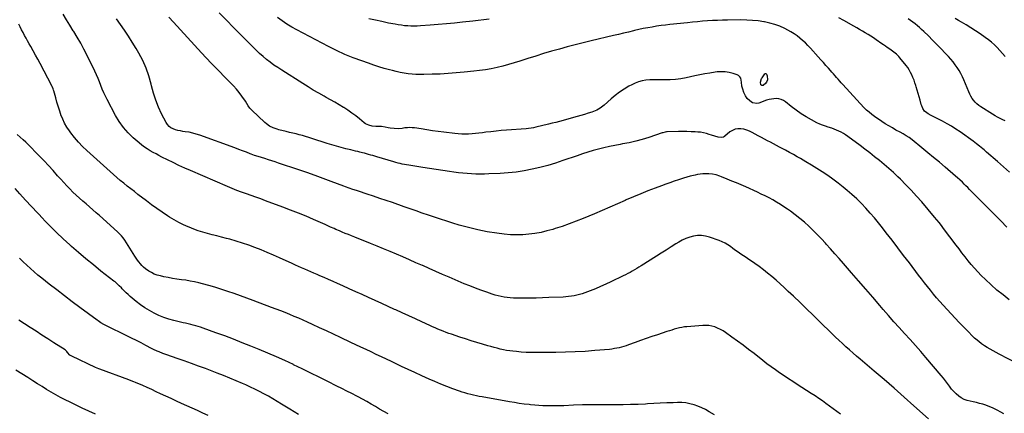
# Model space of a CAD drawing. Units: inches. Extents: x 1905912 to 1911224, y 459020 to 464331.
# Drawn here: x 1907735 to 1908891, y 459894 to 460357 of the extents above; entities that cross this region are included whole.
import ezdxf

# ---------------------------------------------------------------- set-up
doc = ezdxf.new("R2010")
doc.units = ezdxf.units.IN
doc.header["$MEASUREMENT"] = 0
doc.layers.add('7', color=7, linetype='Continuous')
doc.layers.add('8', color=7, linetype='Continuous')

msp = doc.modelspace()

# ---------------------------------------------------------------- linework, layer by layer
at = {"layer": '7', "color": 18}
for points in [[(1908897, 460028, 1938), (1908889.7, 460033.6, 1938), (1908882.5, 460039.3, 1938), (1908875.7, 460045.4, 1938), (1908869, 460051.8, 1938), (1908864.2, 460056.6, 1938), (1908860.2, 460060.7, 1938), (1908856.2, 460065, 1938), (1908852.4, 460069.4, 1938), (1908848.7, 460073.8, 1938), (1908845.1, 460078.4, 1938), (1908841.5, 460083, 1938), (1908838, 460087.6, 1938), (1908834.5, 460092.2, 1938), (1908819.8, 460111.8, 1938), (1908817.3, 460115.2, 1938), (1908814.7, 460118.6, 1938), (1908812, 460121.9, 1938), (1908809.3, 460125.2, 1938), (1908794.2, 460142.9, 1938), (1908788.2, 460149.8, 1938), (1908782, 460156.6, 1938), (1908775.6, 460163.2, 1938), (1908769.1, 460169.7, 1938), (1908766.2, 460172.5, 1938), (1908760.9, 460177.4, 1938), (1908755.6, 460182.3, 1938), (1908750.1, 460187, 1938), (1908744.6, 460191.6, 1938), (1908738.9, 460196, 1938), (1908733.3, 460200.5, 1938), (1908727.5, 460204.9, 1938), (1908721.8, 460209.2, 1938), (1908707.4, 460220, 1938), (1908704.9, 460221.7, 1938), (1908702.3, 460223.4, 1938), (1908699.7, 460224.9, 1938), (1908696.9, 460226.2, 1938), (1908694.2, 460227.4, 1938), (1908691.3, 460228.6, 1938), (1908688.5, 460229.6, 1938), (1908684.5, 460230.8, 1938), (1908681.1, 460231.9, 1938), (1908677.7, 460233.1, 1938), (1908674.4, 460234.5, 1938), (1908671.2, 460236.1, 1938), (1908664.9, 460239.4, 1938), (1908658.7, 460242.9, 1938), (1908652.6, 460246.6, 1938), (1908646.8, 460250.7, 1938), (1908641.1, 460255, 1938), (1908634.2, 460260.6, 1938), (1908631.8, 460262.1, 1938), (1908629.3, 460263.4, 1938), (1908626.5, 460264, 1938), (1908623.6, 460264.4, 1938), (1908620.7, 460264.3, 1938), (1908617.8, 460263.9, 1938), (1908614.9, 460263.3, 1938), (1908612.1, 460262.4, 1938), (1908603, 460259, 1938), (1908600.5, 460258.5, 1938), (1908595.7, 460259.3, 1938), (1908592.3, 460261.6, 1938), (1908589.4, 460264.5, 1938), (1908587.1, 460267.8, 1938), (1908585.3, 460271.5, 1938), (1908584, 460275.4, 1938), (1908583.1, 460279.2, 1938), (1908582.4, 460283.9, 1938), (1908581.7, 460288.4, 1938), (1908580.7, 460290.1, 1938), (1908579.2, 460291.5, 1938), (1908577.4, 460292.5, 1938), (1908572.7, 460294, 1938), (1908568.1, 460295.2, 1938), (1908563.4, 460295.9, 1938), (1908558.7, 460296, 1938), (1908553.9, 460295.7, 1938), (1908551.5, 460295.4, 1938), (1908545.5, 460294.5, 1938), (1908539.5, 460293.5, 1938), (1908533.6, 460292.4, 1938), (1908527.6, 460291.1, 1938), (1908517.8, 460288.9, 1938), (1908511.4, 460287.7, 1938), (1908505.1, 460286.8, 1938), (1908498.7, 460286.4, 1938), (1908492.2, 460286.4, 1938), (1908488.2, 460286.5, 1938), (1908483.7, 460286.6, 1938), (1908479.2, 460286.5, 1938), (1908474.8, 460286.3, 1938), (1908470.3, 460286, 1938), (1908466, 460285.3, 1938), (1908461.7, 460284.3, 1938), (1908457.6, 460282.7, 1938), (1908453.7, 460280.8, 1938), (1908450.2, 460278.9, 1938), (1908444.7, 460275.6, 1938), (1908439.4, 460272, 1938), (1908434.3, 460268.1, 1938), (1908429.4, 460264, 1938), (1908421.5, 460256.8, 1938), (1908419.9, 460255.4, 1938), (1908416.5, 460253, 1938), (1908412.8, 460250.9, 1938), (1908409, 460249.2, 1938), (1908407, 460248.6, 1938), (1908402.5, 460247.1, 1938), (1908398.2, 460245.8, 1938), (1908393.9, 460244.5, 1938), (1908389.6, 460243.3, 1938), (1908385.3, 460242.1, 1938), (1908373, 460238.7, 1938), (1908368.8, 460237.6, 1938), (1908364.6, 460236.5, 1938), (1908360.4, 460235.4, 1938), (1908356.1, 460234.4, 1938), (1908341.2, 460230.8, 1938), (1908338.4, 460230.2, 1938), (1908335.5, 460229.7, 1938), (1908332.6, 460229.3, 1938), (1908329.6, 460229, 1938), (1908306.6, 460227.3, 1938), (1908300.5, 460226.8, 1938), (1908294.4, 460226.2, 1938), (1908288.4, 460225.5, 1938), (1908282.3, 460224.8, 1938), (1908278.3, 460224.2, 1938), (1908274.2, 460223.7, 1938), (1908270.2, 460223.3, 1938), (1908266.2, 460223, 1938), (1908262.1, 460222.7, 1938), (1908258.1, 460222.5, 1938), (1908254.1, 460222.5, 1938), (1908250, 460222.8, 1938), (1908246, 460223.2, 1938), (1908233, 460224.9, 1938), (1908226.3, 460225.8, 1938), (1908219.6, 460226.7, 1938), (1908213, 460227.7, 1938), (1908206.4, 460228.7, 1938), (1908198.8, 460229.9, 1938), (1908195.9, 460230.2, 1938), (1908193.1, 460230.4, 1938), (1908190.3, 460230.2, 1938), (1908187.4, 460229.9, 1938), (1908184, 460229.4, 1938), (1908179.4, 460229, 1938), (1908174.7, 460229.1, 1938), (1908170.1, 460229.7, 1938), (1908167.8, 460230.1, 1938), (1908164, 460230.9, 1938), (1908159.8, 460231.6, 1938), (1908155.5, 460231.8, 1938), (1908153.3, 460231.8, 1938), (1908149.1, 460232.1, 1938), (1908144.9, 460233, 1938), (1908141.2, 460234.7, 1938), (1908139.5, 460235.9, 1938), (1908134, 460240.5, 1938), (1908129.6, 460244, 1938), (1908125.1, 460247.4, 1938), (1908120.4, 460250.7, 1938), (1908115.7, 460253.8, 1938), (1908115.3, 460254, 1938), (1908110.3, 460257.1, 1938), (1908105.2, 460260.1, 1938), (1908100.1, 460263, 1938), (1908094.9, 460265.9, 1938), (1908092.5, 460267.2, 1938), (1908086.1, 460270.8, 1938), (1908079.8, 460274.4, 1938), (1908073.6, 460278.1, 1938), (1908067.4, 460282, 1938), (1908042.7, 460297.7, 1938), (1908038.1, 460300.8, 1938), (1908033.6, 460303.9, 1938), (1908029.3, 460307.1, 1938), (1908025, 460310.5, 1938), (1908020.8, 460314, 1938), (1908016.7, 460317.6, 1938), (1908012.7, 460321.3, 1938), (1908008.7, 460325.1, 1938), (1907994.2, 460339.7, 1938), (1907985.9, 460348.1, 1938), (1907977.7, 460356.6, 1938), (1907969.4, 460365.1, 1938)], [(1908802, 459887.7, 1932), (1908785.1, 459903.2, 1932), (1908773.5, 459913.5, 1932), (1908761.9, 459923.8, 1932), (1908750.2, 459934, 1932), (1908738.4, 459944.1, 1932), (1908722, 459958, 1932), (1908717.8, 459961.6, 1932), (1908713.6, 459965.3, 1932), (1908709.4, 459968.9, 1932), (1908705.2, 459972.7, 1932), (1908701.1, 459976.4, 1932), (1908697, 459980.2, 1932), (1908692.9, 459984.1, 1932), (1908688.9, 459988, 1932), (1908674.3, 460002.4, 1932), (1908666.7, 460009.8, 1932), (1908659, 460017.3, 1932), (1908651.3, 460024.6, 1932), (1908643.6, 460032, 1932), (1908637.5, 460037.8, 1932), (1908632.8, 460042.2, 1932), (1908628, 460046.5, 1932), (1908623.2, 460050.8, 1932), (1908618.4, 460055.1, 1932), (1908618.1, 460055.3, 1932), (1908613.3, 460059.3, 1932), (1908608.4, 460063.2, 1932), (1908603.4, 460066.9, 1932), (1908598.3, 460070.5, 1932), (1908594.2, 460073.2, 1932), (1908591.1, 460075.3, 1932), (1908587.9, 460077.4, 1932), (1908584.9, 460079.5, 1932), (1908581.8, 460081.6, 1932), (1908578.7, 460083.8, 1932), (1908575.6, 460086, 1932), (1908572.6, 460088.2, 1932), (1908569.6, 460090.4, 1932), (1908566.5, 460092.6, 1932), (1908563.3, 460094.5, 1932), (1908559.9, 460096.1, 1932), (1908556.4, 460097.5, 1932), (1908544.9, 460101.5, 1932), (1908540.4, 460102.6, 1932), (1908535.8, 460103.3, 1932), (1908531.1, 460103.3, 1932), (1908526.4, 460102.7, 1932), (1908521.8, 460101.5, 1932), (1908517.3, 460100, 1932), (1908513, 460098, 1932), (1908508.9, 460095.7, 1932), (1908505.6, 460093.6, 1932), (1908499.9, 460090, 1932), (1908494.1, 460086.4, 1932), (1908488.4, 460082.8, 1932), (1908482.7, 460079.1, 1932), (1908464.7, 460067.7, 1932), (1908462.2, 460066.1, 1932), (1908459.6, 460064.5, 1932), (1908457, 460063, 1932), (1908454.4, 460061.5, 1932), (1908451.7, 460060.1, 1932), (1908449.1, 460058.7, 1932), (1908446.4, 460057.3, 1932), (1908443.7, 460056, 1932), (1908429.3, 460049, 1932), (1908423.3, 460046.1, 1932), (1908417.2, 460043.4, 1932), (1908411.1, 460040.8, 1932), (1908404.9, 460038.4, 1932), (1908398.7, 460036, 1932), (1908395.6, 460034.9, 1932), (1908392.4, 460033.9, 1932), (1908389.2, 460033.2, 1932), (1908386, 460032.5, 1932), (1908382.8, 460032, 1932), (1908379.5, 460031.6, 1932), (1908376.2, 460031.3, 1932), (1908373, 460031.1, 1932), (1908356.5, 460030.4, 1932), (1908348.9, 460030.1, 1932), (1908341.3, 460029.9, 1932), (1908333.8, 460029.8, 1932), (1908326.2, 460029.8, 1932), (1908318.4, 460029.8, 1932), (1908314.8, 460029.8, 1932), (1908311.1, 460030, 1932), (1908307.5, 460030.4, 1932), (1908304, 460030.9, 1932), (1908300.4, 460031.6, 1932), (1908296.9, 460032.4, 1932), (1908293.4, 460033.3, 1932), (1908289.9, 460034.4, 1932), (1908283.4, 460036.7, 1932), (1908276.7, 460039, 1932), (1908270.1, 460041.5, 1932), (1908263.5, 460044.1, 1932), (1908257, 460046.8, 1932), (1908239.4, 460054.3, 1932), (1908231.6, 460057.6, 1932), (1908223.8, 460061, 1932), (1908216, 460064.5, 1932), (1908208.3, 460068, 1932), (1908207.9, 460068.1, 1932), (1908200.3, 460071.5, 1932), (1908192.7, 460074.9, 1932), (1908185.1, 460078.2, 1932), (1908177.5, 460081.5, 1932), (1908169.9, 460084.7, 1932), (1908162.2, 460087.9, 1932), (1908154.6, 460091, 1932), (1908146.9, 460094.1, 1932), (1908128.5, 460101.5, 1932), (1908124.8, 460103, 1932), (1908121.1, 460104.5, 1932), (1908117.4, 460106, 1932), (1908113.7, 460107.5, 1932), (1908110.5, 460108.9, 1932), (1908106.3, 460110.6, 1932), (1908104.3, 460111.5, 1932), (1908100.1, 460113.4, 1932), (1908096, 460115.2, 1932), (1908093.9, 460116.2, 1932), (1908080.2, 460122.2, 1932), (1908071.3, 460126.1, 1932), (1908062.3, 460129.8, 1932), (1908053.2, 460133.4, 1932), (1908044.1, 460136.8, 1932), (1908023.6, 460144.3, 1932), (1908018, 460146.4, 1932), (1908012.4, 460148.4, 1932), (1908006.8, 460150.3, 1932), (1908001.2, 460152.3, 1932), (1907995.6, 460154.3, 1932), (1907990.1, 460156.4, 1932), (1907984.6, 460158.6, 1932), (1907979.1, 460160.9, 1932), (1907935.7, 460179.7, 1932), (1907928.8, 460182.8, 1932), (1907922, 460185.9, 1932), (1907915.2, 460189.1, 1932), (1907908.5, 460192.5, 1932), (1907902.1, 460195.6, 1932), (1907898.6, 460197.4, 1932), (1907895.1, 460199.3, 1932), (1907891.6, 460201.2, 1932), (1907888.1, 460203.1, 1932), (1907884.8, 460205.2, 1932), (1907881.5, 460207.4, 1932), (1907878.3, 460209.7, 1932), (1907875.3, 460212.3, 1932), (1907868.4, 460218.3, 1932), (1907862.4, 460224.3, 1932), (1907856.8, 460230.6, 1932), (1907851.9, 460237.4, 1932), (1907847.5, 460244.7, 1932), (1907837.7, 460263.2, 1932), (1907835.7, 460267.2, 1932), (1907833.7, 460271.3, 1932), (1907832, 460275.5, 1932), (1907830.3, 460279.7, 1932), (1907828.7, 460284, 1932), (1907827, 460288.2, 1932), (1907825.2, 460292.3, 1932), (1907823.2, 460296.5, 1932), (1907814.1, 460315.2, 1932), (1907810.5, 460322.4, 1932), (1907806.7, 460329.5, 1932), (1907802.6, 460336.5, 1932), (1907798.5, 460343.5, 1932), (1907798, 460344.2, 1932), (1907794, 460350.7, 1932), (1907790, 460357.2, 1932), (1907786, 460363.7, 1932)], [(1908890.5, 459893.9, 1934), (1908887.2, 459895.8, 1934), (1908882.7, 459898.2, 1934), (1908878, 459900.5, 1934), (1908873.3, 459902.4, 1934), (1908868.4, 459904.2, 1934), (1908865.8, 459905, 1934), (1908862.1, 459906.1, 1934), (1908858.5, 459907.1, 1934), (1908854.8, 459907.9, 1934), (1908851.1, 459908.7, 1934), (1908847.4, 459909.5, 1934), (1908844, 459910.8, 1934), (1908840.7, 459912.5, 1934), (1908837.6, 459914.6, 1934), (1908834.5, 459917.2, 1934), (1908831.8, 459919.9, 1934), (1908829.3, 459922.9, 1934), (1908826.8, 459926.2, 1934), (1908824.5, 459929.5, 1934), (1908822.1, 459932.7, 1934), (1908819.6, 459935.9, 1934), (1908817.1, 459939, 1934), (1908799.2, 459960, 1934), (1908793, 459967.2, 1934), (1908786.8, 459974.3, 1934), (1908780.5, 459981.2, 1934), (1908774.1, 459988.2, 1934), (1908767.7, 459995.1, 1934), (1908761.4, 460002.1, 1934), (1908755.2, 460009.2, 1934), (1908749.1, 460016.3, 1934), (1908744.9, 460021.3, 1934), (1908736.7, 460030.9, 1934), (1908728.4, 460040.5, 1934), (1908720.1, 460050.1, 1934), (1908711.8, 460059.6, 1934), (1908702.2, 460070.6, 1934), (1908697.2, 460076.3, 1934), (1908692.2, 460082, 1934), (1908687.1, 460087.7, 1934), (1908682, 460093.4, 1934), (1908681.1, 460094.3, 1934), (1908676.4, 460099.4, 1934), (1908671.5, 460104.5, 1934), (1908666.6, 460109.4, 1934), (1908661.6, 460114.3, 1934), (1908656.4, 460119, 1934), (1908651.1, 460123.5, 1934), (1908645.6, 460127.8, 1934), (1908640, 460132, 1934), (1908636.6, 460134.4, 1934), (1908632.4, 460137.3, 1934), (1908628.2, 460140.1, 1934), (1908623.8, 460142.7, 1934), (1908619.4, 460145.3, 1934), (1908615, 460147.7, 1934), (1908610.4, 460150, 1934), (1908605.8, 460152.2, 1934), (1908601.2, 460154.4, 1934), (1908587.5, 460160.5, 1934), (1908582.1, 460162.9, 1934), (1908576.7, 460165.3, 1934), (1908571.3, 460167.5, 1934), (1908565.8, 460169.7, 1934), (1908559, 460172.5, 1934), (1908557, 460173.2, 1934), (1908552.8, 460174.6, 1934), (1908548.5, 460175.5, 1934), (1908544.1, 460176, 1934), (1908540.2, 460176, 1934), (1908537.1, 460175.9, 1934), (1908534, 460175.6, 1934), (1908531, 460175.1, 1934), (1908528, 460174.5, 1934), (1908526.2, 460174.1, 1934), (1908522.3, 460173.1, 1934), (1908518.5, 460172.1, 1934), (1908514.6, 460170.9, 1934), (1908510.8, 460169.7, 1934), (1908508.5, 460168.9, 1934), (1908503.5, 460167.3, 1934), (1908498.6, 460165.5, 1934), (1908493.6, 460163.8, 1934), (1908488.7, 460162, 1934), (1908481.3, 460159.2, 1934), (1908472.7, 460156, 1934), (1908464.2, 460152.6, 1934), (1908455.7, 460149, 1934), (1908447.2, 460145.4, 1934), (1908446, 460144.8, 1934), (1908437, 460140.8, 1934), (1908428, 460136.9, 1934), (1908418.9, 460133, 1934), (1908409.8, 460129.1, 1934), (1908396.5, 460123.4, 1934), (1908388.5, 460120.2, 1934), (1908380.4, 460117.1, 1934), (1908372.2, 460114.2, 1934), (1908363.9, 460111.5, 1934), (1908361.2, 460110.7, 1934), (1908354.2, 460108.8, 1934), (1908347.2, 460107.1, 1934), (1908340.1, 460105.8, 1934), (1908332.9, 460104.9, 1934), (1908325.7, 460104.3, 1934), (1908318.4, 460104.1, 1934), (1908311.2, 460104.4, 1934), (1908304, 460105.1, 1934), (1908295.3, 460106.2, 1934), (1908284.1, 460107.9, 1934), (1908273, 460110, 1934), (1908261.9, 460112.7, 1934), (1908251, 460115.7, 1934), (1908243.8, 460117.9, 1934), (1908236.5, 460120.2, 1934), (1908229.3, 460122.5, 1934), (1908222.1, 460124.9, 1934), (1908215, 460127.4, 1934), (1908207.8, 460129.9, 1934), (1908200.6, 460132.4, 1934), (1908193.5, 460134.8, 1934), (1908186.3, 460137.3, 1934), (1908172.6, 460142.1, 1934), (1908165.2, 460144.6, 1934), (1908157.9, 460147.1, 1934), (1908150.5, 460149.6, 1934), (1908143.2, 460152.1, 1934), (1908132.7, 460155.5, 1934), (1908130.6, 460156.3, 1934), (1908126.3, 460157.7, 1934), (1908122, 460159.2, 1934), (1908117.7, 460160.7, 1934), (1908115.6, 460161.5, 1934), (1908100.9, 460167.1, 1934), (1908091.4, 460170.6, 1934), (1908081.9, 460174, 1934), (1908072.3, 460177.4, 1934), (1908062.7, 460180.7, 1934), (1908039, 460188.6, 1934), (1908035, 460190, 1934), (1908031, 460191.3, 1934), (1908027, 460192.5, 1934), (1908023, 460193.8, 1934), (1908018.9, 460195, 1934), (1908014.9, 460196.3, 1934), (1908010.9, 460197.7, 1934), (1908007, 460199.2, 1934), (1908005.8, 460199.6, 1934), (1908001.3, 460201.3, 1934), (1907996.7, 460203, 1934), (1907992.2, 460204.7, 1934), (1907987.6, 460206.4, 1934), (1907946.6, 460221.3, 1934), (1907942.4, 460222.7, 1934), (1907938.2, 460223.9, 1934), (1907933.9, 460224.8, 1934), (1907929.5, 460225.5, 1934), (1907926.7, 460225.9, 1934), (1907923.7, 460226.4, 1934), (1907920.8, 460227, 1934), (1907918, 460227.8, 1934), (1907915.2, 460228.8, 1934), (1907912.6, 460230.1, 1934), (1907910.4, 460231.7, 1934), (1907908.5, 460233.8, 1934), (1907906.9, 460236.2, 1934), (1907901.6, 460246.5, 1934), (1907897.9, 460254.5, 1934), (1907894.7, 460262.6, 1934), (1907892, 460270.9, 1934), (1907889.8, 460279.4, 1934), (1907889.3, 460281.5, 1934), (1907886.8, 460291, 1934), (1907883.6, 460300.2, 1934), (1907879.6, 460309.1, 1934), (1907875.1, 460317.8, 1934), (1907871.7, 460323.5, 1934), (1907867.3, 460330.7, 1934), (1907862.8, 460337.7, 1934), (1907858.2, 460344.7, 1934), (1907853.4, 460351.5, 1934), (1907848.6, 460358.4, 1934)], [(1908906.4, 459952.9, 1936), (1908885.2, 459963.9, 1936), (1908881.6, 459965.8, 1936), (1908878.1, 459967.7, 1936), (1908874.6, 459969.7, 1936), (1908871.2, 459971.8, 1936), (1908867.9, 459973.8, 1936), (1908864.4, 459976.1, 1936), (1908861.1, 459978.7, 1936), (1908857.9, 459981.5, 1936), (1908856.3, 459982.9, 1936), (1908854.8, 459984.4, 1936), (1908848, 459991.2, 1936), (1908843.1, 459996.1, 1936), (1908838.3, 460001.1, 1936), (1908833.5, 460006.1, 1936), (1908828.8, 460011.2, 1936), (1908819.2, 460021.7, 1936), (1908815.4, 460026, 1936), (1908811.6, 460030.2, 1936), (1908808, 460034.6, 1936), (1908804.4, 460039, 1936), (1908800.8, 460043.5, 1936), (1908797.3, 460047.9, 1936), (1908793.8, 460052.4, 1936), (1908790.4, 460057, 1936), (1908779.7, 460071.2, 1936), (1908772.9, 460080.1, 1936), (1908766.2, 460089, 1936), (1908759.4, 460097.8, 1936), (1908752.6, 460106.7, 1936), (1908748.3, 460112.3, 1936), (1908743.5, 460118.2, 1936), (1908738.7, 460124.1, 1936), (1908733.7, 460129.9, 1936), (1908728.6, 460135.6, 1936), (1908723.3, 460141.1, 1936), (1908717.9, 460146.4, 1936), (1908712.3, 460151.6, 1936), (1908706.5, 460156.5, 1936), (1908702, 460160.2, 1936), (1908696, 460164.9, 1936), (1908690, 460169.5, 1936), (1908683.8, 460173.9, 1936), (1908677.5, 460178.2, 1936), (1908677.2, 460178.4, 1936), (1908670.9, 460182.4, 1936), (1908664.6, 460186.3, 1936), (1908658.2, 460190.1, 1936), (1908651.8, 460193.8, 1936), (1908648.1, 460196, 1936), (1908643.5, 460198.6, 1936), (1908638.9, 460201.2, 1936), (1908634.2, 460203.7, 1936), (1908629.6, 460206.2, 1936), (1908627.3, 460207.4, 1936), (1908623.7, 460209.3, 1936), (1908620.2, 460211.1, 1936), (1908616.6, 460213, 1936), (1908613, 460214.8, 1936), (1908609.4, 460216.7, 1936), (1908605.9, 460218.6, 1936), (1908602.3, 460220.5, 1936), (1908598.8, 460222.5, 1936), (1908595.2, 460224.5, 1936), (1908592, 460226.1, 1936), (1908588.7, 460227.5, 1936), (1908585.3, 460228.4, 1936), (1908581.7, 460229, 1936), (1908578.3, 460229, 1936), (1908575, 460228.5, 1936), (1908571.9, 460227.1, 1936), (1908569, 460225.2, 1936), (1908563.1, 460220.3, 1936), (1908562.5, 460219.8, 1936), (1908561.4, 460219.1, 1936), (1908558.8, 460218.5, 1936), (1908555.3, 460219.1, 1936), (1908551.2, 460220.1, 1936), (1908547.2, 460221.4, 1936), (1908544.7, 460222.4, 1936), (1908541.4, 460223.4, 1936), (1908538, 460224.2, 1936), (1908534.6, 460224.8, 1936), (1908531.2, 460225.1, 1936), (1908528.3, 460225.3, 1936), (1908523.4, 460225.5, 1936), (1908518.5, 460225.7, 1936), (1908513.6, 460225.7, 1936), (1908508.7, 460225.7, 1936), (1908495.3, 460225.3, 1936), (1908494.6, 460225.3, 1936), (1908493.1, 460225.1, 1936), (1908490.3, 460224.3, 1936), (1908489.6, 460224.1, 1936), (1908473.6, 460218.8, 1936), (1908466.1, 460216.5, 1936), (1908458.5, 460214.4, 1936), (1908450.7, 460212.6, 1936), (1908443, 460211.1, 1936), (1908440.3, 460210.6, 1936), (1908433.9, 460209.4, 1936), (1908427.4, 460208.1, 1936), (1908421, 460206.6, 1936), (1908414.6, 460205, 1936), (1908408.3, 460203.3, 1936), (1908402, 460201.4, 1936), (1908395.7, 460199.4, 1936), (1908389.5, 460197.3, 1936), (1908372.9, 460191.5, 1936), (1908364, 460188.5, 1936), (1908355, 460185.8, 1936), (1908345.9, 460183.4, 1936), (1908336.7, 460181.3, 1936), (1908327.4, 460179.5, 1936), (1908318.1, 460178.1, 1936), (1908308.8, 460177.1, 1936), (1908299.4, 460176.4, 1936), (1908286.1, 460175.8, 1936), (1908281, 460175.6, 1936), (1908275.8, 460175.5, 1936), (1908270.7, 460175.6, 1936), (1908265.5, 460175.8, 1936), (1908260.4, 460176.2, 1936), (1908255.3, 460176.6, 1936), (1908250.1, 460177.2, 1936), (1908245, 460177.9, 1936), (1908239.7, 460178.7, 1936), (1908231.9, 460179.9, 1936), (1908224.1, 460181, 1936), (1908216.4, 460182.2, 1936), (1908208.6, 460183.4, 1936), (1908194.5, 460185.6, 1936), (1908191.9, 460186.1, 1936), (1908189.4, 460186.5, 1936), (1908186.9, 460187, 1936), (1908184.3, 460187.5, 1936), (1908181.8, 460188, 1936), (1908179.3, 460188.6, 1936), (1908176.8, 460189.3, 1936), (1908174.4, 460190, 1936), (1908154.5, 460195.9, 1936), (1908152, 460196.6, 1936), (1908149.6, 460197.4, 1936), (1908147.2, 460198.1, 1936), (1908144.8, 460198.8, 1936), (1908142.3, 460199.5, 1936), (1908139.9, 460200.2, 1936), (1908137.4, 460200.8, 1936), (1908134.6, 460201.5, 1936), (1908131.9, 460202.1, 1936), (1908129.2, 460202.8, 1936), (1908126.6, 460203.4, 1936), (1908123.9, 460204, 1936), (1908118.1, 460205.5, 1936), (1908112.5, 460206.9, 1936), (1908106.9, 460208.4, 1936), (1908101.4, 460210.1, 1936), (1908095.9, 460211.8, 1936), (1908078.2, 460217.7, 1936), (1908074.5, 460218.8, 1936), (1908070.8, 460220, 1936), (1908067, 460221, 1936), (1908063.2, 460222, 1936), (1908059.5, 460222.9, 1936), (1908055.7, 460223.8, 1936), (1908051.9, 460224.7, 1936), (1908048.1, 460225.6, 1936), (1908039.5, 460227.7, 1936), (1908037.2, 460228.3, 1936), (1908032.8, 460229.9, 1936), (1908028.5, 460232, 1936), (1908024.7, 460234.7, 1936), (1908022.9, 460236.3, 1936), (1908007.5, 460250.7, 1936), (1908005.3, 460253.2, 1936), (1908003.5, 460255.9, 1936), (1908001.9, 460258.8, 1936), (1908000.1, 460261.5, 1936), (1907996, 460267.2, 1936), (1907992.9, 460271.4, 1936), (1907989.7, 460275.4, 1936), (1907986.2, 460279.3, 1936), (1907982.7, 460283, 1936), (1907979.9, 460285.7, 1936), (1907974.9, 460290.8, 1936), (1907969.9, 460295.9, 1936), (1907964.9, 460301.1, 1936), (1907960, 460306.2, 1936), (1907948.7, 460318.4, 1936), (1907940.4, 460327.3, 1936), (1907932.1, 460336.3, 1936), (1907923.9, 460345.3, 1936), (1907915.6, 460354.2, 1936), (1907910.1, 460360.3, 1936)], [(1908286.4, 460357.7, 1942), (1908279.9, 460356.9, 1942), (1908273.4, 460356.2, 1942), (1908267, 460355.4, 1942), (1908255.1, 460354.1, 1942), (1908245.6, 460353.1, 1942), (1908236.1, 460352.2, 1942), (1908226.6, 460351.4, 1942), (1908217.1, 460350.6, 1942), (1908205.6, 460349.8, 1942), (1908201.9, 460349.6, 1942), (1908198.1, 460349.5, 1942), (1908194.4, 460349.6, 1942), (1908190.7, 460349.8, 1942), (1908187, 460350.1, 1942), (1908183.3, 460350.6, 1942), (1908179.6, 460351.1, 1942), (1908175.9, 460351.8, 1942), (1908167.9, 460353.3, 1942), (1908160.3, 460354.9, 1942), (1908152.7, 460356.5, 1942), (1908145.1, 460358.3, 1942)], [(1908897.4, 460178.1, 1942), (1908890.3, 460184.2, 1942), (1908883.1, 460190.4, 1942), (1908870.4, 460201.4, 1942), (1908869.6, 460202.1, 1942), (1908867.4, 460204, 1942), (1908865.9, 460205.3, 1942), (1908862.2, 460208.4, 1942), (1908858.4, 460211.4, 1942), (1908854.5, 460214.3, 1942), (1908839.3, 460225.2, 1942), (1908834.3, 460228.6, 1942), (1908829.2, 460231.9, 1942), (1908823.9, 460234.9, 1942), (1908818.6, 460237.8, 1942), (1908812.3, 460240.9, 1942), (1908810, 460242.1, 1942), (1908807.7, 460243.3, 1942), (1908805.4, 460244.5, 1942), (1908801.6, 460246.6, 1942), (1908800.2, 460247.5, 1942), (1908797.6, 460249.8, 1942), (1908795.7, 460252.7, 1942), (1908794.2, 460255.8, 1942), (1908793.7, 460257.5, 1942), (1908792.3, 460262.5, 1942), (1908791.3, 460266.5, 1942), (1908790.2, 460270.4, 1942), (1908789, 460274.4, 1942), (1908787.8, 460278.3, 1942), (1908787.3, 460279.7, 1942), (1908786.3, 460282.9, 1942), (1908785.2, 460286, 1942), (1908783.9, 460289.1, 1942), (1908782.7, 460292.2, 1942), (1908781.2, 460295.2, 1942), (1908779.6, 460298.1, 1942), (1908777.8, 460300.8, 1942), (1908775.8, 460303.5, 1942), (1908768.7, 460312.4, 1942), (1908767.4, 460313.9, 1942), (1908764.6, 460316.6, 1942), (1908761.5, 460319.1, 1942), (1908759.9, 460320.2, 1942), (1908756.7, 460322.5, 1942), (1908753.7, 460324.6, 1942), (1908751.6, 460326.1, 1942), (1908749.5, 460327.5, 1942), (1908747.4, 460329, 1942), (1908740.9, 460333.5, 1942), (1908737.7, 460335.7, 1942), (1908734.5, 460337.8, 1942), (1908731.2, 460339.9, 1942), (1908727.9, 460341.9, 1942), (1908724.6, 460343.8, 1942), (1908721.2, 460345.8, 1942), (1908717.9, 460347.7, 1942), (1908714.5, 460349.6, 1942), (1908702.9, 460356.2, 1942), (1908697, 460359.5, 1942)], [(1908892.2, 460238.1, 1944), (1908889.4, 460239.5, 1944), (1908886.4, 460241.1, 1944), (1908883.3, 460242.7, 1944), (1908880.3, 460244.3, 1944), (1908877.4, 460246, 1944), (1908863.6, 460254.7, 1944), (1908861.2, 460256.4, 1944), (1908859, 460258.2, 1944), (1908857, 460260.2, 1944), (1908855.2, 460262.4, 1944), (1908853.5, 460264.7, 1944), (1908852, 460267.1, 1944), (1908850.7, 460269.7, 1944), (1908849.5, 460272.3, 1944), (1908843.7, 460286.3, 1944), (1908842, 460290.1, 1944), (1908840.2, 460293.8, 1944), (1908838.2, 460297.4, 1944), (1908836, 460300.9, 1944), (1908833.6, 460304.3, 1944), (1908831.2, 460307.6, 1944), (1908828.5, 460310.8, 1944), (1908825.7, 460313.8, 1944), (1908821.7, 460318, 1944), (1908816.9, 460323.1, 1944), (1908811.9, 460328.1, 1944), (1908807, 460333.1, 1944), (1908802, 460338.1, 1944), (1908796.6, 460343.3, 1944), (1908794.1, 460345.6, 1944), (1908791.6, 460347.9, 1944), (1908789.1, 460350.1, 1944), (1908786.4, 460352.3, 1944), (1908783.8, 460354.3, 1944), (1908781, 460356.3, 1944), (1908778.2, 460358.2, 1944)], [(1908892.2, 460314, 1946), (1908889.2, 460317.5, 1946), (1908886.1, 460321, 1946), (1908882.9, 460324.4, 1946), (1908879.5, 460327.6, 1946), (1908876.1, 460330.7, 1946), (1908872.5, 460333.6, 1946), (1908868.7, 460336.4, 1946), (1908862.8, 460340.5, 1946), (1908857.4, 460344.2, 1946), (1908852, 460347.7, 1946), (1908846.4, 460351.1, 1946), (1908840.8, 460354.4, 1946), (1908837.5, 460356.3, 1946), (1908833.5, 460358.6, 1946)], [(1908550.8, 459892.6, 1928), (1908544.7, 459896.3, 1928), (1908540.4, 459898.7, 1928), (1908536, 459900.9, 1928), (1908531.5, 459902.8, 1928), (1908526.9, 459904.5, 1928), (1908522.1, 459905.7, 1928), (1908517.3, 459906.7, 1928), (1908512.5, 459907.1, 1928), (1908507.6, 459907.2, 1928), (1908502.3, 459906.9, 1928), (1908494.8, 459906.6, 1928), (1908487.2, 459906.3, 1928), (1908479.6, 459905.9, 1928), (1908472.1, 459905.5, 1928), (1908469.8, 459905.3, 1928), (1908461.1, 459904.9, 1928), (1908452.3, 459904.6, 1928), (1908443.6, 459904.4, 1928), (1908434.9, 459904.4, 1928), (1908427.5, 459904.5, 1928), (1908417, 459904.5, 1928), (1908406.4, 459904.4, 1928), (1908395.9, 459904.2, 1928), (1908385.3, 459903.8, 1928), (1908374, 459903.3, 1928), (1908369.1, 459903.2, 1928), (1908364.2, 459903.1, 1928), (1908359.3, 459903, 1928), (1908354.4, 459903, 1928), (1908349.5, 459903.2, 1928), (1908344.7, 459903.4, 1928), (1908339.8, 459903.8, 1928), (1908335, 459904.3, 1928), (1908333.2, 459904.6, 1928), (1908327.4, 459905.3, 1928), (1908321.7, 459906.1, 1928), (1908316, 459907, 1928), (1908310.3, 459908, 1928), (1908278, 459913.6, 1928), (1908274.6, 459914.2, 1928), (1908271.3, 459914.9, 1928), (1908267.9, 459915.7, 1928), (1908264.6, 459916.5, 1928), (1908261.2, 459917.3, 1928), (1908257.9, 459918.3, 1928), (1908254.7, 459919.3, 1928), (1908251.4, 459920.4, 1928), (1908243.7, 459923.3, 1928), (1908236.6, 459925.9, 1928), (1908229.6, 459928.7, 1928), (1908222.6, 459931.7, 1928), (1908215.7, 459934.7, 1928), (1908207.1, 459938.6, 1928), (1908199.2, 459942.3, 1928), (1908191.3, 459945.9, 1928), (1908183.4, 459949.6, 1928), (1908175.5, 459953.4, 1928), (1908171.8, 459955.2, 1928), (1908165.8, 459958, 1928), (1908159.8, 459960.9, 1928), (1908153.8, 459963.7, 1928), (1908147.7, 459966.5, 1928), (1908141.7, 459969.3, 1928), (1908135.7, 459972.2, 1928), (1908129.7, 459975, 1928), (1908123.7, 459977.8, 1928), (1908111.6, 459983.5, 1928), (1908103.5, 459987.4, 1928), (1908095.3, 459991.2, 1928), (1908087.2, 459995, 1928), (1908079, 459998.8, 1928), (1908073.1, 460001.5, 1928), (1908067.9, 460003.9, 1928), (1908062.7, 460006.2, 1928), (1908057.4, 460008.4, 1928), (1908052.1, 460010.6, 1928), (1908046.8, 460012.8, 1928), (1908041.5, 460014.9, 1928), (1908036.2, 460016.9, 1928), (1908030.8, 460018.9, 1928), (1908009.3, 460026.9, 1928), (1908001.8, 460029.7, 1928), (1907994.3, 460032.4, 1928), (1907986.8, 460035.1, 1928), (1907979.3, 460037.8, 1928), (1907978.3, 460038.1, 1928), (1907971.3, 460040.4, 1928), (1907964.2, 460042.7, 1928), (1907957, 460044.7, 1928), (1907949.8, 460046.6, 1928), (1907945.5, 460047.7, 1928), (1907940.4, 460048.8, 1928), (1907935.2, 460049.9, 1928), (1907930.1, 460050.8, 1928), (1907924.9, 460051.5, 1928), (1907919.7, 460052.2, 1928), (1907914.5, 460053, 1928), (1907909.4, 460054, 1928), (1907904.2, 460055, 1928), (1907900.2, 460055.9, 1928), (1907896.6, 460056.9, 1928), (1907893.1, 460058.1, 1928), (1907889.8, 460059.8, 1928), (1907886.5, 460061.7, 1928), (1907882.6, 460064.4, 1928), (1907880.5, 460066.2, 1928), (1907878.5, 460068.1, 1928), (1907876.7, 460070.2, 1928), (1907874.9, 460072.4, 1928), (1907873.3, 460074.6, 1928), (1907871.7, 460076.9, 1928), (1907870.1, 460079.2, 1928), (1907858.3, 460097.9, 1928), (1907856.4, 460100.6, 1928), (1907854.5, 460103.1, 1928), (1907852.3, 460105.5, 1928), (1907851.2, 460106.7, 1928), (1907850, 460107.8, 1928), (1907828.7, 460126.8, 1928), (1907824.8, 460130.3, 1928), (1907820.9, 460133.7, 1928), (1907817, 460137.1, 1928), (1907813, 460140.6, 1928), (1907809.1, 460144, 1928), (1907805.2, 460147.5, 1928), (1907801.4, 460151, 1928), (1907797.6, 460154.6, 1928), (1907793.9, 460158.3, 1928), (1907790.3, 460162, 1928), (1907786.7, 460165.8, 1928), (1907783.2, 460169.7, 1928), (1907779.6, 460173.8, 1928), (1907774.4, 460179.8, 1928), (1907769, 460185.7, 1928), (1907763.6, 460191.4, 1928), (1907758, 460197.2, 1928), (1907744.1, 460211.4, 1928), (1907742.4, 460213, 1928), (1907739, 460216.1, 1928), (1907735.4, 460219, 1928), (1907732, 460222.2, 1928)], [(1908167.8, 459893.6, 1926), (1908162.7, 459896.5, 1926), (1908157.7, 459899.4, 1926), (1908152.7, 459902.4, 1926), (1908147.6, 459905.3, 1926), (1908142.5, 459908.2, 1926), (1908137.4, 459911, 1926), (1908132.3, 459913.7, 1926), (1908131, 459914.4, 1926), (1908125.1, 459917.5, 1926), (1908119.3, 459920.5, 1926), (1908113.4, 459923.5, 1926), (1908107.5, 459926.5, 1926), (1908096.8, 459931.8, 1926), (1908086.8, 459936.8, 1926), (1908076.8, 459941.7, 1926), (1908066.7, 459946.6, 1926), (1908056.7, 459951.5, 1926), (1908056.4, 459951.7, 1926), (1908046.4, 459956.4, 1926), (1908036.4, 459960.9, 1926), (1908026.3, 459965.3, 1926), (1908016.1, 459969.5, 1926), (1908006.6, 459973.4, 1926), (1907996.4, 459977.4, 1926), (1907986.1, 459981.4, 1926), (1907975.8, 459985.3, 1926), (1907965.4, 459989.1, 1926), (1907950.3, 459994.5, 1926), (1907947.4, 459995.5, 1926), (1907944.6, 459996.4, 1926), (1907941.7, 459997.2, 1926), (1907938.7, 459998, 1926), (1907935.8, 459998.7, 1926), (1907932.9, 459999.4, 1926), (1907929.9, 460000.2, 1926), (1907927, 460000.9, 1926), (1907916.1, 460003.5, 1926), (1907910.1, 460005.2, 1926), (1907904.2, 460007.1, 1926), (1907898.4, 460009.5, 1926), (1907892.8, 460012.2, 1926), (1907887.3, 460015.2, 1926), (1907882, 460018.5, 1926), (1907876.9, 460022.1, 1926), (1907871.9, 460025.9, 1926), (1907867.3, 460029.7, 1926), (1907864.8, 460031.8, 1926), (1907862.3, 460034, 1926), (1907860, 460036.2, 1926), (1907857.7, 460038.5, 1926), (1907855.5, 460040.8, 1926), (1907854.4, 460042, 1926), (1907852, 460044.4, 1926), (1907849.5, 460046.7, 1926), (1907847, 460048.9, 1926), (1907845.7, 460049.9, 1926), (1907830.4, 460061.7, 1926), (1907821.6, 460068.8, 1926), (1907812.8, 460075.9, 1926), (1907804.2, 460083.3, 1926), (1907795.7, 460090.7, 1926), (1907793.8, 460092.5, 1926), (1907786, 460099.6, 1926), (1907778.3, 460106.9, 1926), (1907770.8, 460114.4, 1926), (1907763.4, 460122, 1926), (1907762.9, 460122.6, 1926), (1907755.8, 460130, 1926), (1907748.9, 460137.5, 1926), (1907742, 460145, 1926), (1907735.1, 460152.6, 1926), (1907729.6, 460158.8, 1926)], [(1908062.4, 459892.8, 1924), (1908052.4, 459899.1, 1924), (1908042.4, 459905.3, 1924), (1908037.3, 459908.4, 1924), (1908032.2, 459911.5, 1924), (1908027.1, 459914.4, 1924), (1908021.8, 459917.3, 1924), (1908016.6, 459920, 1924), (1908011.3, 459922.7, 1924), (1908005.9, 459925.3, 1924), (1908000.5, 459927.7, 1924), (1907996.7, 459929.4, 1924), (1907989.3, 459932.6, 1924), (1907981.9, 459935.7, 1924), (1907974.5, 459938.7, 1924), (1907967, 459941.6, 1924), (1907953.1, 459946.9, 1924), (1907944.8, 459950, 1924), (1907936.6, 459953.1, 1924), (1907928.3, 459956, 1924), (1907920, 459958.9, 1924), (1907907.9, 459963.1, 1924), (1907905.6, 459963.9, 1924), (1907903.3, 459964.8, 1924), (1907898.8, 459966.5, 1924), (1907896.6, 459967.5, 1924), (1907892.2, 459969.6, 1924), (1907890, 459970.7, 1924), (1907883.2, 459974.2, 1924), (1907877.6, 459977.1, 1924), (1907872, 459980, 1924), (1907866.4, 459982.8, 1924), (1907860.8, 459985.6, 1924), (1907836.9, 459997.3, 1924), (1907836.2, 459997.7, 1924), (1907833.9, 459998.8, 1924), (1907830.2, 460000.9, 1924), (1907827, 460003.1, 1924), (1907825.9, 460003.8, 1924), (1907805.7, 460018.8, 1924), (1907796.6, 460025.6, 1924), (1907787.5, 460032.4, 1924), (1907778.5, 460039.4, 1924), (1907769.5, 460046.4, 1924), (1907760.9, 460053.3, 1924), (1907756.4, 460057, 1924), (1907751.9, 460060.7, 1924), (1907747.6, 460064.6, 1924), (1907743.3, 460068.6, 1924), (1907739.1, 460072.6, 1924), (1907735, 460076.8, 1924)], [(1907956.2, 459891.9, 1922), (1907950, 459894.7, 1922), (1907943.8, 459897.6, 1922), (1907937.6, 459900.4, 1922), (1907931.4, 459903.2, 1922), (1907925.2, 459906, 1922), (1907919, 459908.8, 1922), (1907912.8, 459911.7, 1922), (1907906.7, 459914.5, 1922), (1907900.5, 459917.4, 1922), (1907895.3, 459919.8, 1922), (1907890.1, 459922.2, 1922), (1907884.9, 459924.6, 1922), (1907879.6, 459926.9, 1922), (1907871.1, 459930.6, 1922), (1907869.1, 459931.4, 1922), (1907866.1, 459932.7, 1922), (1907863, 459933.9, 1922), (1907829.3, 459946.4, 1922), (1907828, 459946.8, 1922), (1907826, 459947.4, 1922), (1907824.1, 459948.2, 1922), (1907796.1, 459961.5, 1922), (1907793.9, 459962.9, 1922), (1907791.2, 459965.9, 1922), (1907790.2, 459967.2, 1922), (1907789.1, 459968.4, 1922), (1907788.7, 459968.8, 1922), (1907788.3, 459969.1, 1922), (1907775.2, 459977.4, 1922), (1907768.2, 459981.8, 1922), (1907761.2, 459986.3, 1922), (1907754.2, 459990.8, 1922), (1907747.3, 459995.3, 1922), (1907734.2, 460003.8, 1922)]]:
    msp.add_polyline3d(points, dxfattribs=at)
at = {"layer": '8', "color": 18}
for points in [[(1908894.2, 460113.4, 1940), (1908887, 460120.6, 1940), (1908885.8, 460121.8, 1940), (1908879.3, 460128.5, 1940), (1908872.7, 460135.2, 1940), (1908866.1, 460141.9, 1940), (1908859.4, 460148.6, 1940), (1908850.4, 460157.7, 1940), (1908848.3, 460159.8, 1940), (1908846.1, 460161.9, 1940), (1908844, 460163.9, 1940), (1908841.9, 460166, 1940), (1908838.8, 460168.9, 1940), (1908836.3, 460171.2, 1940), (1908833.8, 460173.4, 1940), (1908821.6, 460183.7, 1940), (1908814.9, 460189.5, 1940), (1908808.1, 460195.1, 1940), (1908801.3, 460200.8, 1940), (1908794.5, 460206.4, 1940), (1908782.8, 460216, 1940), (1908779.5, 460218.5, 1940), (1908776, 460220.7, 1940), (1908772.4, 460222.8, 1940), (1908768.8, 460224.8, 1940), (1908763.9, 460227.5, 1940), (1908759.7, 460229.9, 1940), (1908755.5, 460232.4, 1940), (1908751.4, 460234.9, 1940), (1908747.4, 460237.6, 1940), (1908738.8, 460243.4, 1940), (1908735.5, 460245.8, 1940), (1908732.3, 460248.3, 1940), (1908729.2, 460251, 1940), (1908726.3, 460253.9, 1940), (1908701.5, 460281, 1940), (1908699.7, 460283.1, 1940), (1908697.9, 460285.1, 1940), (1908696, 460287.2, 1940), (1908694.2, 460289.3, 1940), (1908692.4, 460291.3, 1940), (1908690.6, 460293.4, 1940), (1908688.8, 460295.5, 1940), (1908686.9, 460297.6, 1940), (1908684.7, 460300.1, 1940), (1908681.7, 460303.5, 1940), (1908678.8, 460306.8, 1940), (1908675.8, 460310.1, 1940), (1908672.8, 460313.4, 1940), (1908663.6, 460323.6, 1940), (1908660.6, 460326.8, 1940), (1908657.6, 460329.8, 1940), (1908654.4, 460332.7, 1940), (1908651.2, 460335.6, 1940), (1908647.8, 460338.3, 1940), (1908644.3, 460340.7, 1940), (1908640.7, 460343, 1940), (1908636.9, 460345, 1940), (1908633.3, 460346.8, 1940), (1908627.6, 460349.4, 1940), (1908621.7, 460351.6, 1940), (1908615.7, 460353.3, 1940), (1908609.6, 460354.6, 1940), (1908608.7, 460354.8, 1940), (1908602.1, 460355.7, 1940), (1908595.4, 460356.4, 1940), (1908588.7, 460356.8, 1940), (1908581.9, 460356.9, 1940), (1908566.3, 460356.7, 1940), (1908560.4, 460356.6, 1940), (1908554.5, 460356.4, 1940), (1908548.6, 460356.1, 1940), (1908542.7, 460355.7, 1940), (1908536.8, 460355.3, 1940), (1908531, 460354.8, 1940), (1908525.1, 460354.3, 1940), (1908519.2, 460353.7, 1940), (1908498.6, 460351.5, 1940), (1908493.3, 460350.9, 1940), (1908488.1, 460350.2, 1940), (1908482.9, 460349.5, 1940), (1908477.7, 460348.6, 1940), (1908472.5, 460347.7, 1940), (1908467.3, 460346.7, 1940), (1908462.2, 460345.6, 1940), (1908457, 460344.4, 1940), (1908455.6, 460344.1, 1940), (1908449.8, 460342.7, 1940), (1908443.9, 460341.3, 1940), (1908438.1, 460339.9, 1940), (1908432.2, 460338.5, 1940), (1908406, 460332.3, 1940), (1908396.7, 460330, 1940), (1908387.3, 460327.6, 1940), (1908378, 460325.2, 1940), (1908368.7, 460322.6, 1940), (1908359.4, 460320, 1940), (1908350.2, 460317.3, 1940), (1908341, 460314.4, 1940), (1908331.8, 460311.5, 1940), (1908322.2, 460308.4, 1940), (1908315.6, 460306.3, 1940), (1908308.9, 460304.4, 1940), (1908302.2, 460302.6, 1940), (1908295.5, 460300.9, 1940), (1908288.7, 460299.5, 1940), (1908281.9, 460298.3, 1940), (1908275.1, 460297.3, 1940), (1908268.2, 460296.5, 1940), (1908256.8, 460295.4, 1940), (1908247.4, 460294.6, 1940), (1908238, 460293.9, 1940), (1908228.6, 460293.3, 1940), (1908219.2, 460293, 1940), (1908209.7, 460292.7, 1940), (1908205, 460292.6, 1940), (1908200.3, 460292.8, 1940), (1908195.7, 460293.1, 1940), (1908191, 460293.7, 1940), (1908186.4, 460294.4, 1940), (1908181.8, 460295.2, 1940), (1908177.2, 460296.3, 1940), (1908172.7, 460297.4, 1940), (1908169.3, 460298.3, 1940), (1908163.1, 460300, 1940), (1908156.9, 460301.9, 1940), (1908150.8, 460303.8, 1940), (1908144.7, 460305.9, 1940), (1908136.7, 460308.7, 1940), (1908126.8, 460312.4, 1940), (1908116.9, 460316.4, 1940), (1908107.2, 460320.9, 1940), (1908097.7, 460325.6, 1940), (1908060.5, 460345.2, 1940), (1908054.6, 460348.6, 1940), (1908048.8, 460352.1, 1940), (1908043.1, 460355.9, 1940), (1908037.6, 460359.9, 1940)], [(1908698.8, 459893.4, 1930), (1908694.5, 459896.5, 1930), (1908690.3, 459899.6, 1930), (1908686.1, 459902.7, 1930), (1908681.8, 459905.8, 1930), (1908677.6, 459908.9, 1930), (1908673.3, 459911.9, 1930), (1908668.9, 459914.9, 1930), (1908664.5, 459917.7, 1930), (1908648, 459928.2, 1930), (1908642.8, 459931.6, 1930), (1908637.7, 459935, 1930), (1908632.5, 459938.4, 1930), (1908627.4, 459941.9, 1930), (1908622.4, 459945.4, 1930), (1908617.4, 459949, 1930), (1908612.5, 459952.7, 1930), (1908607.6, 459956.5, 1930), (1908597.4, 459964.6, 1930), (1908590.9, 459969.5, 1930), (1908584.4, 459974.5, 1930), (1908577.9, 459979.3, 1930), (1908571.3, 459984.1, 1930), (1908563.9, 459989.4, 1930), (1908560.9, 459991.4, 1930), (1908557.8, 459993.1, 1930), (1908554.6, 459994.6, 1930), (1908551.3, 459995.9, 1930), (1908547.8, 459996.8, 1930), (1908544.4, 459997.5, 1930), (1908540.9, 459997.7, 1930), (1908537.3, 459997.7, 1930), (1908518.5, 459996.2, 1930), (1908515.5, 459995.9, 1930), (1908512.5, 459995.4, 1930), (1908509.6, 459994.8, 1930), (1908506.6, 459994.1, 1930), (1908503.7, 459993.2, 1930), (1908500.8, 459992.3, 1930), (1908497.9, 459991.4, 1930), (1908495.1, 459990.5, 1930), (1908483.9, 459986.8, 1930), (1908477.3, 459984.6, 1930), (1908470.7, 459982.3, 1930), (1908464.1, 459980, 1930), (1908457.6, 459977.7, 1930), (1908449.9, 459974.8, 1930), (1908447.2, 459973.9, 1930), (1908444.4, 459973, 1930), (1908441.7, 459972.2, 1930), (1908438.9, 459971.5, 1930), (1908436.2, 459970.9, 1930), (1908433.4, 459970.4, 1930), (1908430.5, 459969.9, 1930), (1908427.7, 459969.6, 1930), (1908410.4, 459968.1, 1930), (1908398.9, 459967.2, 1930), (1908387.4, 459966.5, 1930), (1908375.9, 459966.1, 1930), (1908364.4, 459965.8, 1930), (1908341.4, 459965.7, 1930), (1908335.6, 459965.8, 1930), (1908329.8, 459966, 1930), (1908324, 459966.4, 1930), (1908318.2, 459966.9, 1930), (1908314.2, 459967.4, 1930), (1908310.5, 459967.9, 1930), (1908306.8, 459968.4, 1930), (1908303.1, 459969.1, 1930), (1908299.4, 459969.9, 1930), (1908295.7, 459970.8, 1930), (1908292, 459971.8, 1930), (1908288.4, 459972.8, 1930), (1908284.7, 459973.9, 1930), (1908278.6, 459975.7, 1930), (1908271.9, 459977.7, 1930), (1908265.2, 459979.8, 1930), (1908258.6, 459981.9, 1930), (1908251.9, 459984.1, 1930), (1908242.2, 459987.3, 1930), (1908239, 459988.4, 1930), (1908235.7, 459989.6, 1930), (1908232.4, 459990.8, 1930), (1908229.2, 459992.1, 1930), (1908226, 459993.4, 1930), (1908222.8, 459994.8, 1930), (1908219.6, 459996.2, 1930), (1908216.5, 459997.6, 1930), (1908207.4, 460001.8, 1930), (1908199.7, 460005.4, 1930), (1908192, 460008.9, 1930), (1908184.3, 460012.5, 1930), (1908176.6, 460016, 1930), (1908175.3, 460016.6, 1930), (1908167.7, 460020, 1930), (1908160.1, 460023.5, 1930), (1908152.5, 460027, 1930), (1908144.8, 460030.4, 1930), (1908137.2, 460033.9, 1930), (1908129.6, 460037.3, 1930), (1908122, 460040.8, 1930), (1908114.3, 460044.2, 1930), (1908108.1, 460047.1, 1930), (1908103, 460049.4, 1930), (1908097.8, 460051.7, 1930), (1908092.6, 460054, 1930), (1908087.4, 460056.2, 1930), (1908084.3, 460057.6, 1930), (1908080.6, 460059.1, 1930), (1908077, 460060.7, 1930), (1908073.3, 460062.3, 1930), (1908069.7, 460063.9, 1930), (1908066, 460065.5, 1930), (1908062.4, 460067.1, 1930), (1908058.8, 460068.7, 1930), (1908055.1, 460070.4, 1930), (1908040.1, 460077.3, 1930), (1908032.9, 460080.5, 1930), (1908025.8, 460083.6, 1930), (1908018.6, 460086.5, 1930), (1908011.3, 460089.4, 1930), (1908011.3, 460089.4, 1930), (1908004, 460092.1, 1930), (1907996.6, 460094.6, 1930), (1907989.2, 460096.9, 1930), (1907981.7, 460099, 1930), (1907977.7, 460100, 1930), (1907972.1, 460101.5, 1930), (1907966.6, 460102.9, 1930), (1907961.1, 460104.3, 1930), (1907955.6, 460105.8, 1930), (1907950.2, 460107.3, 1930), (1907944.7, 460109, 1930), (1907939.4, 460110.9, 1930), (1907934.1, 460113.1, 1930), (1907933, 460113.5, 1930), (1907927.4, 460116.1, 1930), (1907921.8, 460118.9, 1930), (1907916.3, 460122, 1930), (1907911, 460125.2, 1930), (1907908.7, 460126.7, 1930), (1907902.4, 460130.9, 1930), (1907896.2, 460135.1, 1930), (1907890, 460139.6, 1930), (1907883.9, 460144.1, 1930), (1907873.9, 460151.8, 1930), (1907869.7, 460155.1, 1930), (1907865.5, 460158.3, 1930), (1907861.4, 460161.6, 1930), (1907857.3, 460165, 1930), (1907853.2, 460168.3, 1930), (1907849.2, 460171.7, 1930), (1907845.2, 460175.2, 1930), (1907841.3, 460178.7, 1930), (1907813.8, 460203.4, 1930), (1907808.7, 460208.2, 1930), (1907803.9, 460213.2, 1930), (1907799.5, 460218.5, 1930), (1907795.2, 460224, 1930), (1907793.4, 460226.5, 1930), (1907790.4, 460231, 1930), (1907787.7, 460235.6, 1930), (1907785.5, 460240.4, 1930), (1907783.5, 460245.3, 1930), (1907783.3, 460245.9, 1930), (1907781.6, 460250.7, 1930), (1907780.1, 460255.5, 1930), (1907778.6, 460260.4, 1930), (1907777.3, 460265.3, 1930), (1907775.1, 460273.5, 1930), (1907774.9, 460274.3, 1930), (1907774.4, 460275.8, 1930), (1907773.1, 460278.8, 1930), (1907772.7, 460279.5, 1930), (1907759.1, 460305.6, 1930), (1907756.4, 460310.6, 1930), (1907753.7, 460315.6, 1930), (1907750.9, 460320.6, 1930), (1907748.1, 460325.6, 1930), (1907746.1, 460329, 1930), (1907744.3, 460332.3, 1930), (1907742.5, 460335.5, 1930), (1907740.7, 460338.8, 1930), (1907739, 460342.1, 1930), (1907737.3, 460345.4, 1930), (1907735.7, 460348.7, 1930), (1907734.1, 460352.1, 1930)], [(1908612.6, 460291.2, 1940), (1908613.1, 460286.3, 1940), (1908612, 460283.7, 1940), (1908611, 460282.6, 1940), (1908607.9, 460280, 1940), (1908606.4, 460279.7, 1940), (1908605.2, 460280.7, 1940), (1908604.8, 460283.9, 1940), (1908606.2, 460287.9, 1940), (1908606.8, 460288.9, 1940), (1908609.9, 460293.6, 1940), (1908610.6, 460294, 1940), (1908611.3, 460293.9, 1940), (1908612, 460293.2, 1940), (1908612.6, 460291.2, 1940)], [(1907824, 459893.2, 1920), (1907816.2, 459896.8, 1920), (1907808.4, 459900.4, 1920), (1907800.7, 459904.2, 1920), (1907794.2, 459907.3, 1920), (1907788.6, 459910.1, 1920), (1907783, 459913.1, 1920), (1907777.5, 459916.1, 1920), (1907772, 459919.3, 1920), (1907766.6, 459922.5, 1920), (1907761.3, 459925.8, 1920), (1907755.9, 459929.2, 1920), (1907750.6, 459932.5, 1920), (1907744.7, 459936.3, 1920), (1907737.7, 459940.7, 1920), (1907730.6, 459945.1, 1920)]]:
    msp.add_polyline3d(points, dxfattribs=at)

doc.saveas('drawing.dxf')
